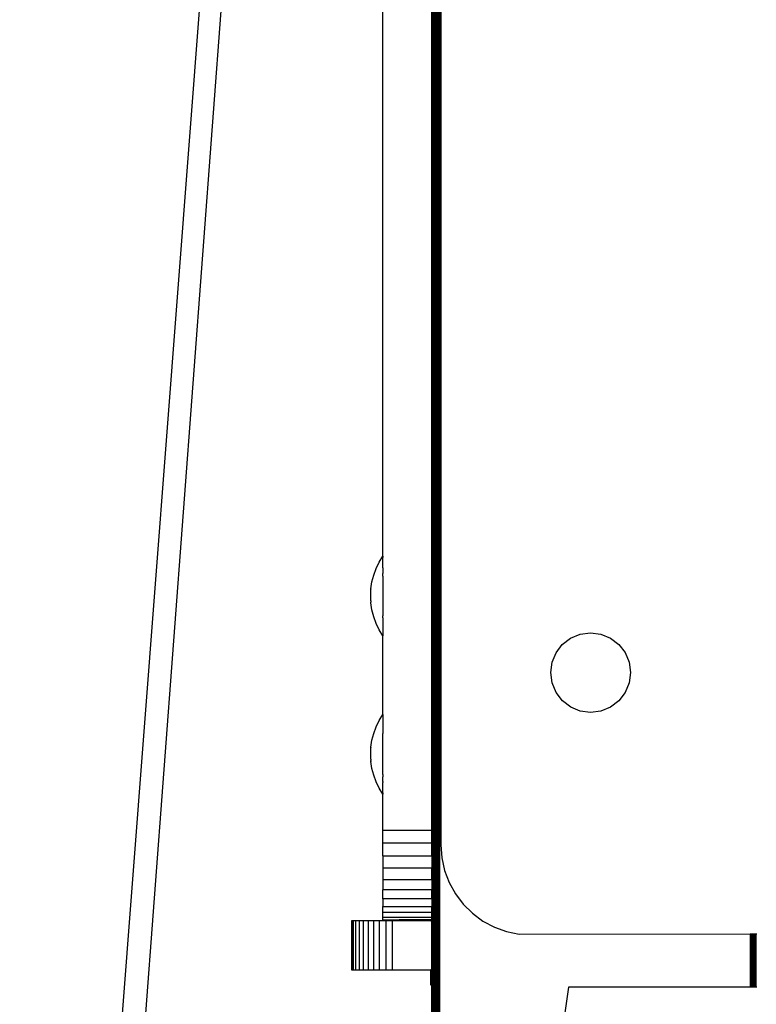
# Model space of a CAD drawing. Units: inches. Extents: x 0 to 217, y 0 to 307.
# Drawn here: x 70 to 74, y 213 to 218 of the extents above; entities that cross this region are included whole.
import ezdxf

# ---------------------------------------------------------------- set-up
doc = ezdxf.new("R2010")
doc.units = ezdxf.units.IN
doc.header["$MEASUREMENT"] = 0
doc.styles.get("Standard").update_dxf_attribs({"font": 'arial.ttf'})
doc.dimstyles.new('ISO-25', dxfattribs={"dimtxt": 2.5, "dimasz": 2.5, "dimexe": 1.25, "dimexo": 0.625, "dimtad": 1, "dimtxsty": 'Standard', "dimcen": 2.5, "dimadec": 0, "dimazin": 0, "dimtfac": 1, "dimtmove": 0, "dimatfit": 3, "dimfxl": 1, "dimarcsym": 0})

# ---------------------------------------------------------------- blocks, each defined once
blk = doc.blocks.new('*D22')
at = {"color": 0, "lineweight": -2}
for p, q in [((98.4391, 249.2309), (47.9062, 249.2309)), ((49.1562, 246.7309), (49.1562, 194.7689)), ((98.4433, 192.2689), (47.9062, 192.2689))]:
    blk.add_line(p, q, dxfattribs=at)
at = {"color": 0}
for points in [[(49.5729, 246.7309), (48.7396, 246.7309), (49.1562, 249.2309)], [(48.7396, 194.7689), (49.5729, 194.7689), (49.1562, 192.2689)]]:
    blk.add_solid(points, dxfattribs=at)
at = {"layer": 'Defpoints', "color": 0}
for p in [(99.0641, 249.2309), (49.1562, 192.2689), (99.0683, 192.2689)]:
    blk.add_point(p, dxfattribs=at)
at = {"color": 0, "insert": (47.255, 220.7499), "char_height": 2.5, "attachment_point": 5, "rotation": 90}
blk.add_mtext('2150', dxfattribs=at)

msp = doc.modelspace()

# ---------------------------------------------------------------- linework, layer by layer
for p, q in [((71.8969, 230.8637), (71.8969, 213.7021)), ((71.9433, 213.6931), (71.9437, 230.8547)), ((71.949, 230.7811), (71.9486, 213.6195)), ((71.8981, 213.7021), (71.8981, 225.6819)), ((71.8993, 225.6819), (71.8989, 213.1925)), ((71.902, 225.6819), (71.902, 213.1925)), ((71.9058, 215.1594), (71.9058, 225.6819)), ((71.9105, 225.6819), (71.9105, 215.1594)), ((71.916, 215.1594), (71.916, 225.6819)), ((71.9223, 225.6819), (71.9223, 215.1594)), ((71.929, 225.6819), (71.929, 215.1594)), ((71.9361, 215.1594), (71.9361, 225.6819)), ((71.6192, 215.263), (71.6192, 223.9723)), ((69.8038, 206.4599), (71.1165, 223.9167)), ((70.9027, 222.6492), (69.5595, 205.1708)), ((71.5982, 215.2287), (71.6192, 215.263)), ((71.6192, 215.263), (71.6193, 215.2551)), ((71.6194, 215.1962), (71.6193, 215.2551)), ((71.5668, 215.1547), (71.5806, 215.1925)), ((71.5806, 215.1925), (71.5982, 215.2287)), ((71.6194, 215.1962), (71.6194, 215.1905)), ((71.6194, 215.1905), (71.6194, 215.1638)), ((71.5568, 215.1158), (71.5668, 215.1547)), ((71.6194, 215.1491), (71.6194, 215.1638)), ((71.6194, 215.1491), (71.6194, 214.927)), ((71.9058, 215.1594), (71.9105, 215.1594)), ((71.9058, 215.1537), (71.9058, 215.1594)), ((71.9105, 215.1537), (71.9058, 215.1537)), ((71.9058, 215.1367), (71.9058, 215.1537)), ((71.9058, 215.1367), (71.9105, 215.1367)), ((71.9058, 215.1088), (71.9058, 215.1367)), ((71.9105, 215.1594), (71.916, 215.1594)), ((71.9105, 215.1594), (71.9105, 215.1537)), ((71.916, 215.1537), (71.9105, 215.1537)), ((71.9105, 215.1537), (71.9105, 215.1367)), ((71.9105, 215.1367), (71.916, 215.1367)), ((71.9105, 215.1367), (71.9105, 215.1088)), ((71.916, 215.1537), (71.916, 215.1594)), ((71.916, 215.1367), (71.916, 215.1537)), ((71.916, 215.1088), (71.916, 215.1367)), ((71.9223, 215.1594), (71.929, 215.1594)), ((71.9223, 215.1594), (71.9223, 215.1537)), ((71.929, 215.1537), (71.9223, 215.1537)), ((71.9223, 215.1537), (71.9223, 215.1367)), ((71.9223, 215.1367), (71.929, 215.1367)), ((71.9223, 215.1367), (71.9223, 215.1088)), ((71.929, 215.1594), (71.9361, 215.1594)), ((71.929, 215.1594), (71.929, 215.1537)), ((71.9361, 215.1537), (71.929, 215.1537)), ((71.929, 215.1537), (71.929, 215.1367)), ((71.929, 215.1367), (71.9361, 215.1367)), ((71.929, 215.1367), (71.929, 215.1088)), ((71.9361, 215.1537), (71.9361, 215.1594)), ((71.9361, 215.1367), (71.9361, 215.1537)), ((71.9361, 215.1088), (71.9361, 215.1367)), ((71.5508, 215.076), (71.5568, 215.1158)), ((71.5508, 215.076), (71.5508, 215.0746)), ((71.5508, 215.0074), (71.5508, 215.0746)), ((71.9058, 215.1088), (71.9105, 215.1088)), ((71.9058, 215.0708), (71.9058, 215.1088)), ((71.9105, 215.0708), (71.9058, 215.0708)), ((71.9058, 215.0234), (71.9058, 215.0708)), ((71.9105, 215.1088), (71.916, 215.1088)), ((71.9105, 215.1088), (71.9105, 215.0708)), ((71.916, 215.0708), (71.9105, 215.0708)), ((71.9105, 215.0708), (71.9105, 215.0234)), ((71.916, 215.0708), (71.916, 215.1088)), ((71.916, 215.0234), (71.916, 215.0708)), ((71.9223, 215.1088), (71.929, 215.1088)), ((71.9223, 215.1088), (71.9223, 215.0708)), ((71.929, 215.0708), (71.9223, 215.0708)), ((71.9223, 215.0708), (71.9223, 215.0234)), ((71.929, 215.1088), (71.9361, 215.1088)), ((71.929, 215.1088), (71.929, 215.0708)), ((71.9361, 215.0708), (71.929, 215.0708)), ((71.929, 215.0708), (71.929, 215.0234)), ((71.9361, 215.0708), (71.9361, 215.1088)), ((71.9361, 215.0234), (71.9361, 215.0708)), ((71.9058, 215.0234), (71.9105, 215.0234)), ((71.9058, 215.0202), (71.9058, 215.0234)), ((71.906, 214.968), (71.9058, 215.0202)), ((71.9105, 215.0234), (71.916, 215.0234)), ((71.9105, 215.0234), (71.9105, 214.968)), ((71.916, 214.968), (71.916, 215.0234)), ((71.9223, 215.0234), (71.929, 215.0234)), ((71.9223, 215.0234), (71.9223, 214.968)), ((71.929, 215.0234), (71.9361, 215.0234)), ((71.929, 215.0234), (71.929, 214.968)), ((71.9361, 214.968), (71.9361, 215.0234)), ((71.5508, 215.0074), (71.5508, 215.0011)), ((71.5508, 214.9971), (71.5508, 215.0011)), ((71.5508, 214.9971), (71.5508, 214.9957)), ((71.5568, 214.9559), (71.5508, 214.9957)), ((71.5668, 214.9169), (71.5568, 214.9559)), ((71.9061, 214.9059), (71.906, 214.968)), ((71.9105, 214.968), (71.906, 214.968)), ((71.916, 214.968), (71.9105, 214.968)), ((71.9105, 214.968), (71.9105, 214.9059)), ((71.916, 214.9059), (71.916, 214.968)), ((71.929, 214.968), (71.9223, 214.968)), ((71.9223, 214.968), (71.9223, 214.9059)), ((71.9361, 214.968), (71.929, 214.968)), ((71.929, 214.968), (71.929, 214.9059)), ((71.9361, 214.9059), (71.9361, 214.968)), ((71.5806, 214.8792), (71.5668, 214.9169)), ((71.6194, 214.9119), (71.6193, 214.8164)), ((71.6194, 214.927), (71.6194, 214.922)), ((71.6194, 214.9186), (71.6194, 214.922)), ((71.6194, 214.9119), (71.6194, 214.9186)), ((71.9062, 214.8386), (71.9061, 214.9059)), ((71.9061, 214.9059), (71.9105, 214.9059)), ((71.9105, 214.9059), (71.916, 214.9059)), ((71.9105, 214.9059), (71.9105, 214.8386)), ((71.916, 214.8386), (71.916, 214.9059)), ((71.9223, 214.9059), (71.929, 214.9059)), ((71.9223, 214.9059), (71.9223, 214.8386)), ((71.929, 214.9059), (71.9361, 214.9059)), ((71.929, 214.9059), (71.929, 214.8386)), ((71.9361, 214.8386), (71.9361, 214.9059)), ((71.5982, 214.843), (71.5806, 214.8792)), ((71.6192, 214.8087), (71.5982, 214.843)), ((71.6193, 214.8164), (71.6192, 214.8087)), ((71.6192, 214.3614), (71.6192, 214.8087)), ((71.9058, 214.817), (71.9062, 214.8386)), ((71.9058, 214.817), (71.9105, 214.817)), ((71.9058, 214.8155), (71.9058, 214.817)), ((71.9058, 214.8155), (71.9105, 214.8155)), ((71.9058, 214.811), (71.9058, 214.8155)), ((71.9058, 214.811), (71.9105, 214.811)), ((71.9058, 214.8037), (71.9058, 214.811)), ((71.9058, 214.8037), (71.9105, 214.8037)), ((71.9058, 214.7937), (71.9058, 214.8037)), ((71.9058, 214.7937), (71.9105, 214.7937)), ((71.9058, 214.7813), (71.9058, 214.7937)), ((71.9062, 214.8386), (71.9105, 214.8386)), ((71.9105, 214.8386), (71.916, 214.8386)), ((71.9105, 214.8386), (71.9105, 214.817)), ((71.9105, 214.817), (71.916, 214.817)), ((71.9105, 214.817), (71.9105, 214.8155)), ((71.9105, 214.8155), (71.916, 214.8155)), ((71.9105, 214.8155), (71.9105, 214.811)), ((71.9105, 214.811), (71.916, 214.811)), ((71.9105, 214.811), (71.9105, 214.8037)), ((71.9105, 214.8037), (71.916, 214.8037)), ((71.9105, 214.8037), (71.9105, 214.7937)), ((71.9105, 214.7937), (71.916, 214.7937)), ((71.9105, 214.7937), (71.9105, 214.7813)), ((71.916, 214.817), (71.916, 214.8386)), ((71.916, 214.8155), (71.916, 214.817)), ((71.916, 214.811), (71.916, 214.8155)), ((71.916, 214.8037), (71.916, 214.811)), ((71.916, 214.7937), (71.916, 214.8037)), ((71.916, 214.7813), (71.916, 214.7937)), ((71.9223, 214.8386), (71.929, 214.8386)), ((71.9223, 214.8386), (71.9223, 214.817)), ((71.9223, 214.817), (71.929, 214.817)), ((71.9223, 214.817), (71.9223, 214.8155)), ((71.9223, 214.8155), (71.929, 214.8155)), ((71.9223, 214.8155), (71.9223, 214.811)), ((71.9223, 214.811), (71.929, 214.811)), ((71.9223, 214.811), (71.9223, 214.8037)), ((71.9223, 214.8037), (71.929, 214.8037)), ((71.9223, 214.8037), (71.9223, 214.7937)), ((71.9223, 214.7937), (71.929, 214.7937)), ((71.9223, 214.7937), (71.9223, 214.7813)), ((71.929, 214.8386), (71.9361, 214.8386)), ((71.929, 214.8386), (71.929, 214.817)), ((71.929, 214.817), (71.9361, 214.817)), ((71.929, 214.817), (71.929, 214.8155)), ((71.929, 214.8155), (71.9361, 214.8155)), ((71.929, 214.8155), (71.929, 214.811)), ((71.929, 214.811), (71.9361, 214.811)), ((71.929, 214.811), (71.929, 214.8037)), ((71.929, 214.8037), (71.9361, 214.8037)), ((71.929, 214.8037), (71.929, 214.7937)), ((71.929, 214.7937), (71.9361, 214.7937)), ((71.929, 214.7937), (71.929, 214.7813)), ((71.9361, 214.817), (71.9361, 214.8386)), ((71.9361, 214.8155), (71.9361, 214.817)), ((71.9361, 214.811), (71.9361, 214.8155)), ((71.9361, 214.8037), (71.9361, 214.811)), ((71.9361, 214.7937), (71.9361, 214.8037)), ((71.9361, 214.7813), (71.9361, 214.7937)), ((72.6398, 214.7598), (72.6868, 214.7959)), ((72.6868, 214.7959), (72.7415, 214.8187)), ((72.7415, 214.8187), (72.8003, 214.8265)), ((72.8003, 214.8265), (72.8591, 214.8189)), ((72.8591, 214.8189), (72.9139, 214.7963)), ((72.9139, 214.7963), (72.961, 214.7602)), ((71.9058, 214.7813), (71.9105, 214.7813)), ((71.9063, 214.7677), (71.9058, 214.7813)), ((71.9058, 214.7667), (71.9063, 214.7677)), ((71.9058, 214.7667), (71.9105, 214.7667)), ((71.9058, 214.7504), (71.9058, 214.7667)), ((71.9058, 214.7504), (71.9105, 214.7504)), ((71.9058, 214.7327), (71.9058, 214.7504)), ((71.9058, 214.7327), (71.9105, 214.7327)), ((71.9058, 214.7141), (71.9058, 214.7327)), ((71.9105, 214.7677), (71.9063, 214.7677)), ((71.9105, 214.7813), (71.916, 214.7813)), ((71.9105, 214.7813), (71.9105, 214.7677)), ((71.916, 214.7677), (71.9105, 214.7677)), ((71.9105, 214.7677), (71.9105, 214.7667)), ((71.9105, 214.7667), (71.916, 214.7667)), ((71.9105, 214.7667), (71.9105, 214.7504)), ((71.9105, 214.7504), (71.916, 214.7504)), ((71.9105, 214.7504), (71.9105, 214.7327)), ((71.9105, 214.7327), (71.916, 214.7327)), ((71.9105, 214.7327), (71.9105, 214.7141)), ((71.916, 214.7677), (71.916, 214.7813)), ((71.916, 214.7667), (71.916, 214.7677)), ((71.916, 214.7504), (71.916, 214.7667)), ((71.916, 214.7327), (71.916, 214.7504)), ((71.916, 214.7141), (71.916, 214.7327)), ((71.9223, 214.7813), (71.929, 214.7813)), ((71.9223, 214.7813), (71.9223, 214.7677)), ((71.929, 214.7677), (71.9223, 214.7677)), ((71.9223, 214.7677), (71.9223, 214.7667)), ((71.9223, 214.7667), (71.929, 214.7667)), ((71.9223, 214.7667), (71.9223, 214.7504)), ((71.9223, 214.7504), (71.929, 214.7504)), ((71.9223, 214.7504), (71.9223, 214.7327)), ((71.9223, 214.7327), (71.929, 214.7327)), ((71.9223, 214.7327), (71.9223, 214.7141)), ((71.929, 214.7813), (71.9361, 214.7813)), ((71.929, 214.7813), (71.929, 214.7677)), ((71.9361, 214.7677), (71.929, 214.7677)), ((71.929, 214.7677), (71.929, 214.7667)), ((71.929, 214.7667), (71.9361, 214.7667)), ((71.929, 214.7667), (71.929, 214.7504)), ((71.929, 214.7504), (71.9361, 214.7504)), ((71.929, 214.7504), (71.929, 214.7327)), ((71.929, 214.7327), (71.9361, 214.7327)), ((71.929, 214.7327), (71.929, 214.7141)), ((71.9361, 214.7677), (71.9361, 214.7813)), ((71.9361, 214.7667), (71.9361, 214.7677)), ((71.9361, 214.7504), (71.9361, 214.7667)), ((71.9361, 214.7327), (71.9361, 214.7504)), ((71.9361, 214.7141), (71.9361, 214.7327)), ((72.6038, 214.7127), (72.6398, 214.7598)), ((72.961, 214.7602), (72.9971, 214.7132)), ((71.9058, 214.7141), (71.9105, 214.7141)), ((71.9058, 214.6951), (71.9058, 214.7141)), ((71.9105, 214.6951), (71.9058, 214.6951)), ((71.9058, 214.676), (71.9058, 214.6951)), ((71.9105, 214.676), (71.9058, 214.676)), ((71.9058, 214.6574), (71.9058, 214.676)), ((71.9105, 214.7141), (71.916, 214.7141)), ((71.9105, 214.7141), (71.9105, 214.6951)), ((71.916, 214.6951), (71.9105, 214.6951)), ((71.9105, 214.6951), (71.9105, 214.676)), ((71.916, 214.676), (71.9105, 214.676)), ((71.9105, 214.676), (71.9105, 214.6574)), ((71.916, 214.6951), (71.916, 214.7141)), ((71.916, 214.676), (71.916, 214.6951)), ((71.916, 214.6574), (71.916, 214.676)), ((71.9223, 214.7141), (71.929, 214.7141)), ((71.9223, 214.7141), (71.9223, 214.6951)), ((71.929, 214.6951), (71.9223, 214.6951)), ((71.9223, 214.6951), (71.9223, 214.676)), ((71.929, 214.676), (71.9223, 214.676)), ((71.9223, 214.676), (71.9223, 214.6574)), ((71.929, 214.7141), (71.9361, 214.7141)), ((71.929, 214.7141), (71.929, 214.6951)), ((71.9361, 214.6951), (71.929, 214.6951)), ((71.929, 214.6951), (71.929, 214.676)), ((71.9361, 214.676), (71.929, 214.676)), ((71.929, 214.676), (71.929, 214.6574)), ((71.9361, 214.6951), (71.9361, 214.7141)), ((71.9361, 214.676), (71.9361, 214.6951)), ((71.9361, 214.6574), (71.9361, 214.676)), ((72.5811, 214.6579), (72.6038, 214.7127)), ((72.9971, 214.7132), (73.0199, 214.6585)), ((71.9058, 214.6574), (71.9105, 214.6574)), ((71.9058, 214.6397), (71.9058, 214.6574)), ((71.9058, 214.6397), (71.9105, 214.6397)), ((71.9058, 214.6234), (71.9058, 214.6397)), ((71.9058, 214.6234), (71.9105, 214.6234)), ((71.9058, 214.6089), (71.9058, 214.6234)), ((71.9105, 214.6574), (71.916, 214.6574)), ((71.9105, 214.6574), (71.9105, 214.6397)), ((71.9105, 214.6397), (71.916, 214.6397)), ((71.9105, 214.6397), (71.9105, 214.6234)), ((71.9105, 214.6234), (71.916, 214.6234)), ((71.9105, 214.6234), (71.9105, 214.6089)), ((71.916, 214.6397), (71.916, 214.6574)), ((71.916, 214.6234), (71.916, 214.6397)), ((71.916, 214.6089), (71.916, 214.6234)), ((71.9223, 214.6574), (71.929, 214.6574)), ((71.9223, 214.6574), (71.9223, 214.6397)), ((71.9223, 214.6397), (71.929, 214.6397)), ((71.9223, 214.6397), (71.9223, 214.6234)), ((71.9223, 214.6234), (71.929, 214.6234)), ((71.9223, 214.6234), (71.9223, 214.6089)), ((71.929, 214.6574), (71.9361, 214.6574)), ((71.929, 214.6574), (71.929, 214.6397)), ((71.929, 214.6397), (71.9361, 214.6397)), ((71.929, 214.6397), (71.929, 214.6234)), ((71.929, 214.6234), (71.9361, 214.6234)), ((71.929, 214.6234), (71.929, 214.6089)), ((71.9361, 214.6397), (71.9361, 214.6574)), ((71.9361, 214.6234), (71.9361, 214.6397)), ((71.9361, 214.6089), (71.9361, 214.6234)), ((72.5735, 214.5991), (72.5811, 214.6579)), ((73.0199, 214.6585), (73.0277, 214.5997)), ((71.9058, 214.6089), (71.9105, 214.6089)), ((71.9058, 214.5964), (71.9058, 214.6089)), ((71.9058, 214.5964), (71.9105, 214.5964)), ((71.9058, 214.5864), (71.9058, 214.5964)), ((71.9058, 214.5864), (71.9105, 214.5864)), ((71.9058, 214.5791), (71.9058, 214.5864)), ((71.9058, 214.5791), (71.9105, 214.5791)), ((71.9058, 214.5746), (71.9058, 214.5791)), ((71.9058, 214.5746), (71.9105, 214.5746)), ((71.9058, 214.5731), (71.9058, 214.5746)), ((71.9058, 214.5731), (71.9105, 214.5731)), ((71.9063, 213.3692), (71.9058, 214.5731)), ((71.9105, 214.6089), (71.916, 214.6089)), ((71.9105, 214.6089), (71.9105, 214.5964)), ((71.9105, 214.5964), (71.916, 214.5964)), ((71.9105, 214.5964), (71.9105, 214.5864)), ((71.9105, 214.5864), (71.916, 214.5864)), ((71.9105, 214.5864), (71.9105, 214.5791)), ((71.9105, 214.5791), (71.916, 214.5791)), ((71.9105, 214.5791), (71.9105, 214.5746)), ((71.9105, 214.5746), (71.916, 214.5746)), ((71.9105, 214.5746), (71.9105, 214.5731)), ((71.9105, 214.5731), (71.916, 214.5731)), ((71.9105, 214.5731), (71.9105, 213.3326)), ((71.916, 214.5964), (71.916, 214.6089)), ((71.916, 214.5864), (71.916, 214.5964)), ((71.916, 214.5791), (71.916, 214.5864)), ((71.916, 214.5746), (71.916, 214.5791)), ((71.916, 214.5731), (71.916, 214.5746)), ((71.916, 213.3108), (71.916, 214.5731)), ((71.9223, 214.6089), (71.929, 214.6089)), ((71.9223, 214.6089), (71.9223, 214.5964)), ((71.9223, 214.5964), (71.929, 214.5964)), ((71.9223, 214.5964), (71.9223, 214.5864)), ((71.9223, 214.5864), (71.929, 214.5864)), ((71.9223, 214.5864), (71.9223, 214.5791)), ((71.9223, 214.5791), (71.929, 214.5791)), ((71.9223, 214.5791), (71.9223, 214.5746)), ((71.9223, 214.5746), (71.929, 214.5746)), ((71.9223, 214.5746), (71.9223, 214.5731)), ((71.9223, 214.5731), (71.929, 214.5731)), ((71.9223, 214.5731), (71.9223, 213.2958)), ((71.929, 214.6089), (71.9361, 214.6089)), ((71.929, 214.6089), (71.929, 214.5964)), ((71.929, 214.5964), (71.9361, 214.5964)), ((71.929, 214.5964), (71.929, 214.5864)), ((71.929, 214.5864), (71.9361, 214.5864)), ((71.929, 214.5864), (71.929, 214.5791)), ((71.929, 214.5791), (71.9361, 214.5791)), ((71.929, 214.5791), (71.929, 214.5746)), ((71.929, 214.5746), (71.9361, 214.5746)), ((71.929, 214.5746), (71.929, 214.5731)), ((71.929, 214.5731), (71.9361, 214.5731)), ((71.929, 214.5731), (71.929, 213.2816)), ((71.9361, 214.5964), (71.9361, 214.6089)), ((71.9361, 214.5864), (71.9361, 214.5964)), ((71.9361, 214.5791), (71.9361, 214.5864)), ((71.9361, 214.5746), (71.9361, 214.5791)), ((71.9361, 214.5731), (71.9361, 214.5746)), ((71.9361, 213.27), (71.9361, 214.5731)), ((72.5813, 214.5403), (72.5735, 214.5991)), ((73.0277, 214.5997), (73.0201, 214.5409)), ((72.6041, 214.4856), (72.5813, 214.5403)), ((73.0201, 214.5409), (72.9975, 214.4861)), ((72.6402, 214.4386), (72.6041, 214.4856)), ((72.9975, 214.4861), (72.9614, 214.439)), ((72.6873, 214.4025), (72.6402, 214.4386)), ((72.7421, 214.3799), (72.6873, 214.4025)), ((72.9145, 214.4029), (72.8597, 214.3801)), ((72.9614, 214.439), (72.9145, 214.4029)), ((71.5982, 214.3271), (71.6192, 214.3614)), ((71.6192, 214.3614), (71.6193, 214.3535)), ((71.6193, 214.3535), (71.6194, 214.259)), ((72.8009, 214.3723), (72.7421, 214.3799)), ((72.8597, 214.3801), (72.8009, 214.3723)), ((71.5668, 214.2531), (71.5806, 214.2909)), ((71.5806, 214.2909), (71.5982, 214.3271)), ((71.5568, 214.2142), (71.5668, 214.2531)), ((71.6194, 214.259), (71.6194, 214.2522)), ((71.6194, 214.2475), (71.6194, 214.2522)), ((71.6194, 214.0213), (71.6194, 214.2475)), ((71.5508, 214.1744), (71.5568, 214.2142)), ((71.5508, 214.1744), (71.5508, 214.173)), ((71.5508, 214.1058), (71.5508, 214.173)), ((71.5508, 214.1058), (71.5508, 214.0995)), ((71.5508, 214.0954), (71.5508, 214.0995)), ((71.5508, 214.0954), (71.5508, 214.0941)), ((71.5568, 214.0543), (71.5508, 214.0941)), ((71.5668, 214.0153), (71.5568, 214.0543)), ((71.5806, 213.9776), (71.5668, 214.0153)), ((71.6194, 214.0204), (71.6194, 214.0213)), ((71.6194, 214.0204), (71.6194, 214.0071)), ((71.6194, 213.9804), (71.6194, 214.0071)), ((71.5982, 213.9414), (71.5806, 213.9776)), ((71.6193, 213.9148), (71.6194, 213.9734)), ((71.6194, 213.9804), (71.6194, 213.9734)), ((71.6192, 213.9071), (71.5982, 213.9414)), ((71.6193, 213.9148), (71.6192, 213.9071)), ((71.6194, 213.7021), (71.6192, 213.9071)), ((71.6194, 213.6285), (71.6194, 213.7021)), ((71.6194, 213.7021), (71.8969, 213.7021)), ((71.8969, 213.7021), (71.8981, 213.7021)), ((71.8969, 213.7021), (71.8969, 213.6285)), ((71.8981, 213.6285), (71.8981, 213.7021)), ((71.9433, 213.6931), (71.9486, 213.6195)), ((71.9433, 192.2689), (71.9433, 213.6931)), ((71.8969, 213.6285), (71.6194, 213.6285)), ((71.6194, 213.5564), (71.6194, 213.6285)), ((71.8981, 213.6285), (71.8969, 213.6285)), ((71.8969, 213.6285), (71.8969, 213.5564)), ((71.8981, 213.5564), (71.8981, 213.6285)), ((71.9486, 213.6195), (71.954, 213.5458)), ((71.6194, 213.5564), (71.8969, 213.5564)), ((71.6194, 213.5564), (71.6194, 213.4873)), ((71.8969, 213.5564), (71.8981, 213.5564)), ((71.8969, 213.5564), (71.8969, 213.4873)), ((71.8981, 213.5564), (71.8981, 213.4873)), ((71.954, 213.5458), (71.9698, 213.4737)), ((71.8969, 213.4873), (71.6194, 213.4873)), ((71.6194, 213.4873), (71.6194, 213.4226)), ((71.8981, 213.4873), (71.8969, 213.4873)), ((71.8969, 213.4873), (71.8969, 213.4226)), ((71.8981, 213.4226), (71.8981, 213.4873)), ((71.9698, 213.4737), (71.9958, 213.4047)), ((71.6194, 213.4226), (71.8969, 213.4226)), ((71.6194, 213.4226), (71.6194, 213.3637)), ((71.8969, 213.4226), (71.8981, 213.4226)), ((71.8969, 213.4226), (71.8969, 213.3637)), ((71.8981, 213.4226), (71.8981, 213.3637)), ((71.9958, 213.4047), (72.0315, 213.34)), ((71.8969, 213.3637), (71.6194, 213.3637)), ((71.6194, 213.3119), (71.6194, 213.3637)), ((71.8981, 213.3637), (71.8969, 213.3637)), ((71.8969, 213.3637), (71.8969, 213.3119)), ((71.8981, 213.3119), (71.8981, 213.3637)), ((71.9058, 213.3405), (71.9063, 213.3692)), ((71.9058, 213.3405), (71.9086, 213.3405)), ((71.9058, 213.3356), (71.9058, 213.3405)), ((71.9105, 213.3159), (71.9058, 213.3356)), ((71.9058, 213.1925), (71.9058, 213.3356)), ((71.9063, 213.3692), (71.9086, 213.3405)), ((71.9086, 213.3405), (71.9105, 213.3326)), ((71.9105, 213.3326), (71.9153, 213.3125)), ((71.9105, 213.3326), (71.9105, 213.3159)), ((72.0315, 213.34), (72.076, 213.2812)), ((71.8969, 213.3119), (71.6194, 213.3119)), ((71.6194, 213.3119), (71.6194, 213.2681)), ((71.8981, 213.3119), (71.8969, 213.3119)), ((71.8969, 213.3119), (71.8969, 213.2681)), ((71.8981, 213.3119), (71.8981, 213.2681)), ((71.9113, 213.3125), (71.9105, 213.3159)), ((71.9105, 213.3159), (71.9105, 213.1925)), ((71.9153, 213.3125), (71.9113, 213.3125)), ((71.916, 213.3011), (71.9113, 213.3125)), ((71.9153, 213.3125), (71.916, 213.3108)), ((71.916, 213.3011), (71.916, 213.3108)), ((71.916, 213.1925), (71.916, 213.3011)), ((71.9223, 213.2958), (71.9263, 213.2859)), ((71.9223, 213.2958), (71.9223, 213.2859)), ((71.9263, 213.2859), (71.9223, 213.2859)), ((71.929, 213.275), (71.9223, 213.2859)), ((71.9223, 213.2859), (71.9223, 213.1925)), ((71.9263, 213.2859), (71.929, 213.2816)), ((71.929, 213.2816), (71.9361, 213.27)), ((71.929, 213.2816), (71.929, 213.275)), ((71.9361, 213.2635), (71.929, 213.275)), ((71.929, 213.275), (71.929, 213.1925)), ((72.076, 213.2812), (72.1286, 213.2294)), ((71.6194, 213.2681), (71.8969, 213.2681)), ((71.6194, 213.2333), (71.6194, 213.2681)), ((71.8969, 213.2333), (71.6194, 213.2333)), ((71.6194, 213.2082), (71.6194, 213.2333)), ((71.8969, 213.2681), (71.8981, 213.2681)), ((71.8969, 213.2681), (71.8969, 213.2333)), ((71.8981, 213.2333), (71.8969, 213.2333)), ((71.8969, 213.2333), (71.8969, 213.2082)), ((71.8981, 213.2333), (71.8981, 213.2681)), ((71.8981, 213.2082), (71.8981, 213.2333)), ((71.9361, 213.2635), (71.9361, 213.27)), ((71.9361, 213.1925), (71.9361, 213.2635)), ((72.1286, 213.2294), (72.188, 213.1856)), ((71.4428, 213.1858), (71.4399, 213.1858)), ((71.4399, 213.1858), (71.4399, 212.9071)), ((71.4513, 213.1858), (71.4428, 213.1858)), ((71.4428, 213.1858), (71.4428, 212.9071)), ((71.4513, 212.9071), (71.4513, 213.1858)), ((71.4652, 213.1858), (71.4513, 213.1858)), ((71.4652, 212.9071), (71.4652, 213.1858)), ((71.4843, 213.1858), (71.4652, 213.1858)), ((71.5079, 213.1858), (71.4843, 213.1858)), ((71.4843, 213.1858), (71.4843, 212.9071)), ((71.5079, 212.9071), (71.5079, 213.1858)), ((71.5356, 213.1858), (71.5079, 213.1858)), ((71.5667, 213.1858), (71.5356, 213.1858)), ((71.5356, 213.1858), (71.5356, 212.9071)), ((71.5667, 212.9071), (71.5667, 213.1858)), ((71.6004, 213.1858), (71.5667, 213.1858)), ((71.6004, 212.9071), (71.6004, 213.1858)), ((71.6358, 213.1858), (71.6004, 213.1858)), ((71.6194, 213.2082), (71.8969, 213.2082)), ((71.6194, 213.1938), (71.6194, 213.2082)), ((71.6194, 213.1938), (71.7123, 213.1933)), ((71.6194, 213.1914), (71.6194, 213.1938)), ((71.6194, 213.1914), (71.7123, 213.192)), ((71.6194, 213.1914), (71.6194, 213.1904)), ((71.6194, 213.1904), (71.8918, 213.1904)), ((71.6721, 213.1858), (71.6358, 213.1858)), ((71.6358, 213.1858), (71.6358, 212.9071)), ((71.6721, 213.1858), (71.6721, 212.9071)), ((71.8918, 213.1858), (71.6721, 213.1858)), ((71.7123, 213.1933), (71.8325, 213.1934)), ((71.7123, 213.192), (71.7123, 213.1933)), ((71.8918, 213.1925), (71.7123, 213.1933)), ((71.7123, 213.1913), (71.7123, 213.192)), ((71.7123, 213.192), (71.7555, 213.1916)), ((71.7555, 213.1916), (71.7123, 213.1913)), ((71.7555, 213.1916), (71.8918, 213.1925)), ((71.7555, 213.1916), (71.8918, 213.1918)), ((71.8325, 213.1934), (71.8918, 213.1925)), ((71.8325, 213.1934), (71.8969, 213.1934)), ((71.8918, 213.1925), (71.8969, 213.1925)), ((71.8918, 213.1918), (71.8918, 213.1925)), ((71.8918, 213.1904), (71.8918, 213.1918)), ((71.8918, 213.1918), (71.8969, 213.1918)), ((71.8918, 213.1858), (71.8918, 213.1904)), ((71.8918, 213.1904), (71.8969, 213.1904)), ((71.8918, 213.1858), (71.8969, 213.1858)), ((71.8969, 213.2082), (71.8981, 213.2082)), ((71.8969, 213.2082), (71.8969, 213.1934)), ((71.8969, 213.1934), (71.8981, 213.1934)), ((71.8969, 213.1925), (71.8969, 213.1934)), ((71.8969, 213.1925), (71.8981, 213.1925)), ((71.8969, 213.1918), (71.8969, 213.1925)), ((71.8969, 213.1918), (71.8981, 213.1918)), ((71.8969, 213.1904), (71.8969, 213.1918)), ((71.8969, 213.1904), (71.8981, 213.1904)), ((71.8969, 213.1858), (71.8969, 213.1904)), ((71.8969, 213.1858), (71.8989, 213.1858)), ((71.8969, 212.9071), (71.8969, 213.1858)), ((71.8981, 213.1934), (71.8981, 213.2082)), ((71.8981, 213.1925), (71.8981, 213.1934)), ((71.8981, 213.1918), (71.8981, 213.1925)), ((71.8981, 213.1925), (71.8989, 213.1925)), ((71.8981, 213.1918), (71.8981, 213.1904)), ((71.8989, 213.1925), (71.902, 213.1925)), ((71.8989, 213.1925), (71.8989, 213.1858)), ((71.8989, 213.1858), (71.902, 213.1858)), ((71.8989, 213.1858), (71.8989, 212.9071)), ((71.902, 213.1925), (71.902, 213.1858)), ((71.902, 213.1858), (71.902, 212.9071)), ((71.9058, 213.1925), (71.9105, 213.1925)), ((71.9058, 213.1858), (71.9058, 213.1925)), ((71.9105, 213.1858), (71.9058, 213.1858)), ((71.9058, 212.9071), (71.9058, 213.1858)), ((71.9105, 213.1925), (71.916, 213.1925)), ((71.9105, 213.1925), (71.9105, 213.1858)), ((71.916, 213.1858), (71.9105, 213.1858)), ((71.9105, 213.1858), (71.9105, 212.9071)), ((71.916, 213.1858), (71.916, 213.1925)), ((71.916, 212.9071), (71.916, 213.1858)), ((71.9223, 213.1925), (71.929, 213.1925)), ((71.9223, 213.1925), (71.9223, 213.1858)), ((71.929, 213.1858), (71.9223, 213.1858)), ((71.9223, 213.1858), (71.9223, 212.9071)), ((71.929, 213.1925), (71.9361, 213.1925)), ((71.929, 213.1925), (71.929, 213.1858)), ((71.929, 213.1858), (71.929, 212.9071)), ((71.9361, 213.1858), (71.929, 213.1858)), ((71.9361, 213.1858), (71.9361, 213.1925)), ((71.9361, 212.9071), (71.9361, 213.1858)), ((72.188, 213.1856), (72.2532, 213.1509)), ((72.2532, 213.1509), (72.3226, 213.1258)), ((72.3226, 213.1258), (72.3949, 213.111)), ((72.3949, 213.111), (73.708, 213.1119)), ((73.708, 213.1119), (73.708, 212.9071)), ((73.708, 213.1119), (73.7153, 213.1119)), ((73.7153, 212.9071), (73.7153, 213.1119)), ((73.7153, 213.1119), (73.7224, 213.1119)), ((73.7224, 213.1119), (73.7224, 212.9071)), ((73.7224, 213.1119), (73.7291, 213.1119)), ((73.7291, 213.1119), (73.7291, 212.9071)), ((73.7291, 213.1119), (73.7353, 213.1119)), ((73.7353, 212.9071), (73.7353, 213.1119)), ((73.7353, 213.1119), (73.7387, 213.1119)), ((73.7387, 213.1119), (73.7387, 212.9071)), ((73.7387, 213.1119), (73.7409, 213.1119)), ((73.7409, 213.1119), (73.7409, 212.9071)), ((73.7409, 213.1119), (73.7456, 213.1119)), ((71.4399, 212.9071), (71.4428, 212.9071)), ((71.4428, 212.9071), (71.4513, 212.9071)), ((71.4513, 212.9071), (71.4652, 212.9071)), ((71.4652, 212.9071), (71.4843, 212.9071)), ((71.4843, 212.9071), (71.5079, 212.9071)), ((71.5079, 212.9071), (71.5356, 212.9071)), ((71.5356, 212.9071), (71.5667, 212.9071)), ((71.5667, 212.9071), (71.6004, 212.9071)), ((71.6004, 212.9071), (71.6358, 212.9071)), ((71.6358, 212.9071), (71.6721, 212.9071)), ((71.6721, 212.9071), (71.8918, 212.9071)), ((71.8918, 212.821), (71.8918, 212.9071)), ((71.8969, 212.9071), (71.8918, 212.9071)), ((71.8981, 212.9071), (71.8969, 212.9071)), ((71.8969, 212.821), (71.8969, 212.9071)), ((71.8981, 212.9071), (71.8981, 212.821)), ((71.8981, 212.9071), (71.8989, 212.9071)), ((71.8989, 212.9071), (71.9004, 212.9071)), ((71.8989, 212.9071), (71.8989, 212.821)), ((71.9004, 212.821), (71.9004, 212.9071)), ((71.9004, 212.9071), (71.902, 212.9071)), ((71.902, 212.9071), (71.902, 212.821)), ((71.9058, 212.9071), (71.907, 212.9071)), ((71.9058, 212.821), (71.9058, 212.9071)), ((71.907, 212.9071), (71.907, 212.821)), ((71.907, 212.9071), (71.9105, 212.9071)), ((71.9105, 212.9071), (71.9117, 212.9071)), ((71.9105, 212.9071), (71.9105, 212.821)), ((71.9117, 212.821), (71.9117, 212.9071)), ((71.9117, 212.9071), (71.916, 212.9071)), ((71.916, 212.821), (71.916, 212.9071)), ((71.9223, 212.9071), (71.9234, 212.9071)), ((71.9223, 212.9071), (71.9223, 212.821)), ((71.9234, 212.821), (71.9234, 212.9071)), ((71.9234, 212.9071), (71.929, 212.9071)), ((71.929, 212.9071), (71.9302, 212.9071)), ((71.929, 212.9071), (71.929, 212.821)), ((71.9302, 212.821), (71.9302, 212.9071)), ((71.9361, 212.9071), (71.9302, 212.9071)), ((71.9361, 212.821), (71.9361, 212.9071)), ((73.7092, 212.9071), (73.708, 212.9071)), ((73.708, 212.9071), (73.708, 212.8088)), ((73.7092, 212.9071), (73.7092, 212.8088)), ((73.7092, 212.9071), (73.7101, 212.8088)), ((73.7153, 212.9071), (73.7092, 212.9071)), ((73.7153, 212.8088), (73.7153, 212.9071)), ((73.7165, 212.9071), (73.7153, 212.9071)), ((73.7165, 212.9071), (73.7165, 212.8088)), ((73.7176, 212.9071), (73.7165, 212.9071)), ((73.7172, 212.8088), (73.7176, 212.9071)), ((73.7224, 212.9071), (73.7176, 212.9071)), ((73.7176, 212.9071), (73.7183, 212.8088)), ((73.7224, 212.9071), (73.7224, 212.8088)), ((73.7303, 212.9071), (73.7291, 212.9071)), ((73.7291, 212.9071), (73.7291, 212.8088)), ((73.7303, 212.8088), (73.7303, 212.9071)), ((73.7311, 212.8088), (73.7303, 212.9071)), ((73.7353, 212.9071), (73.7303, 212.9071)), ((73.7353, 212.8088), (73.7353, 212.9071)), ((73.7365, 212.9071), (73.7353, 212.9071)), ((73.7365, 212.9071), (73.7365, 212.8088)), ((73.7365, 212.9071), (73.7387, 212.9071)), ((73.7387, 212.9071), (73.7409, 212.9071)), ((73.7409, 212.9071), (73.7409, 212.8088)), ((71.8969, 212.821), (71.8918, 212.821)), ((71.8981, 212.821), (71.8969, 212.821)), ((71.8969, 208.3846), (71.8969, 212.821)), ((71.8989, 212.821), (71.8981, 212.821)), ((71.9004, 212.821), (71.8989, 212.821)), ((71.8989, 212.821), (71.899, 208.3848)), ((71.902, 212.821), (71.9004, 212.821)), ((71.902, 212.821), (71.902, 208.3852)), ((71.907, 212.821), (71.9058, 212.821)), ((71.9058, 208.3857), (71.9058, 212.821)), ((71.9105, 212.821), (71.907, 212.821)), ((71.9117, 212.821), (71.9105, 212.821)), ((71.9105, 212.821), (71.9105, 208.3863)), ((71.916, 212.821), (71.9117, 212.821)), ((71.916, 208.3871), (71.916, 212.821)), ((71.9234, 212.821), (71.9223, 212.821)), ((71.9223, 212.821), (71.9223, 208.3879)), ((71.929, 212.821), (71.9234, 212.821)), ((71.9302, 212.821), (71.929, 212.821)), ((71.929, 212.821), (71.929, 208.3887)), ((71.9361, 212.821), (71.9302, 212.821)), ((71.9361, 208.3897), (71.9361, 212.821)), ((72.6756, 212.8088), (71.9514, 207.7843)), ((73.708, 212.8088), (72.6756, 212.8088)), ((73.7092, 212.8088), (73.708, 212.8088)), ((73.7101, 212.8088), (73.7092, 212.8088)), ((73.7153, 212.8088), (73.7101, 212.8088)), ((73.7165, 212.8088), (73.7153, 212.8088)), ((73.7172, 212.8088), (73.7165, 212.8088)), ((73.7183, 212.8088), (73.7172, 212.8088)), ((73.7224, 212.8088), (73.7183, 212.8088)), ((73.7291, 212.8088), (73.7224, 212.8088)), ((73.7303, 212.8088), (73.7291, 212.8088)), ((73.7311, 212.8088), (73.7303, 212.8088)), ((73.7353, 212.8088), (73.7311, 212.8088)), ((73.7365, 212.8088), (73.7353, 212.8088)), ((73.7409, 212.8088), (73.7365, 212.8088)), ((73.7456, 212.8088), (73.7409, 212.8088))]:
    msp.add_line(p, q)

# ---------------------------------------------------------------- dimensions: what is measured, and where the dimension line sits
dim = msp.add_linear_dim(base=(49.1562, 192.2689), p1=(99.0641, 249.2309), p2=(99.0683, 192.2689), angle=90, text='2150', dimstyle='ISO-25')
dim.commit()
dim.dimension.update_dxf_attribs({"geometry": '*D22', "text_midpoint": (47.255, 220.7499)})

doc.saveas('drawing.dxf')
